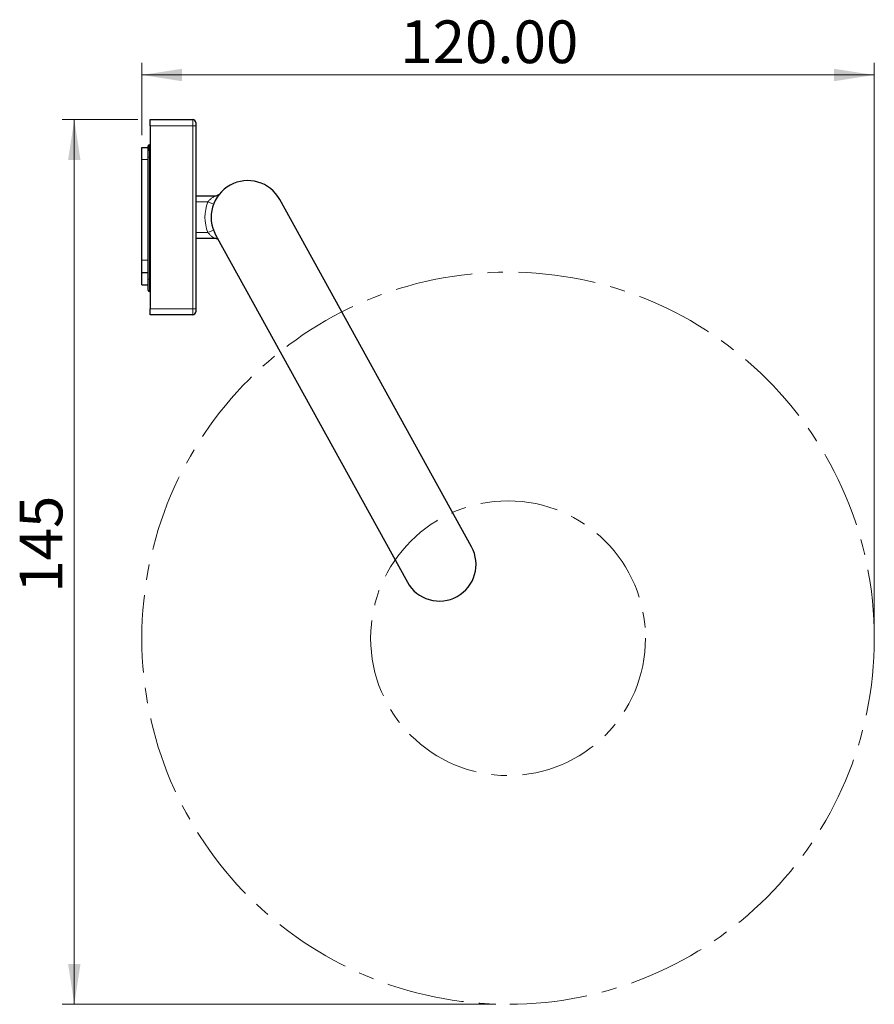
# Model space of a CAD drawing. Units: millimetres. Extents: x 155 to 686, y 170 to 461.
# Drawn here: x 546 to 686, y 292 to 454 of the extents above; entities that cross this region are included whole.
import ezdxf

# ---------------------------------------------------------------- set-up
doc = ezdxf.new("R2010")
doc.units = ezdxf.units.MM
doc.header["$LTSCALE"] = 2
doc.linetypes.add('SLD-Durchgehend', pattern=[0])
doc.linetypes.add('SLD-Kette', pattern=[10.16, 6.35, -1.27, 1.27, -1.27])
doc.styles.add('SLDTEXTSTYLE0', font='GOTHIC.TTF', dxfattribs={"width": 0.913})
doc.dimstyles.new('SLDDIMSTYLE0', dxfattribs={"dimtxt": 7, "dimasz": 6.604, "dimexe": 0, "dimexo": 0.0625, "dimgap": 1.75, "dimtad": 1, "dimrnd": 1e-09, "dimzin": 4, "dimdsep": 46, "dimtxsty": 'SLDTEXTSTYLE0', "dimsah": 1, "dimcen": 0.09, "dimadec": 0, "dimazin": 1, "dimtfac": 1, "dimtofl": 0, "dimtmove": 0, "dimatfit": 3, "dimfxl": 1, "dimfrac": 2, "dimtolj": 1, "dimtzin": 12, "dimarcsym": 0})
doc.dimstyles.new('SLDDIMSTYLE3', dxfattribs={"dimtxt": 7, "dimasz": 6.604, "dimexe": 0, "dimexo": 0.0625, "dimgap": 1.75, "dimtad": 1, "dimdec": 0, "dimrnd": 1e-09, "dimzin": 12, "dimdsep": 46, "dimtxsty": 'SLDTEXTSTYLE0', "dimsah": 1, "dimcen": 0.09, "dimadec": 0, "dimazin": 3, "dimtfac": 1, "dimtdec": 0, "dimtofl": 0, "dimtmove": 0, "dimatfit": 3, "dimfxl": 1, "dimfrac": 2, "dimtolj": 1, "dimtzin": 12, "dimarcsym": 0})

# ---------------------------------------------------------------- blocks, each defined once
blk = doc.blocks.new('_D_9')
at = {"color": 1, "linetype": 'SLD-Durchgehend', "lineweight": 0}
for p, q in [((566.46, 434.76), (566.46, 446.63)), ((686.46, 354.32), (686.46, 446.63)), ((686.46, 444.63), (566.46, 444.63))]:
    blk.add_line(p, q, dxfattribs=at)
at = {"color": 1, "linetype": 'SLD-Durchgehend', "lineweight": 18}
for points in [[(566.46, 444.63), (573.07, 443.61), (573.07, 445.64)], [(686.46, 444.63), (679.86, 445.64), (679.86, 443.61)]]:
    blk.add_solid(points, dxfattribs=at)
at = {"color": 1, "linetype": 'SLD-Durchgehend', "lineweight": 18, "insert": (608.81, 453.57), "char_height": 7, "attachment_point": 1, "style": 'SLDTEXTSTYLE0'}
blk.add_mtext('120.00', dxfattribs=at)
blk = doc.blocks.new('_D_10')
at = {"color": 1, "linetype": 'SLD-Durchgehend', "lineweight": 0}
for p, q in [((565.81, 437.32), (553.4, 437.32)), ((555.4, 292.32), (555.4, 437.32)), ((624.46, 292.32), (553.4, 292.32))]:
    blk.add_line(p, q, dxfattribs=at)
at = {"color": 1, "linetype": 'SLD-Durchgehend', "lineweight": 18}
for points in [[(555.4, 437.32), (554.38, 430.71), (556.41, 430.71)], [(555.4, 292.32), (556.41, 298.92), (554.38, 298.92)]]:
    blk.add_solid(points, dxfattribs=at)
at = {"color": 1, "linetype": 'SLD-Durchgehend', "lineweight": 18, "insert": (546.45, 359.78), "char_height": 7, "attachment_point": 1, "rotation": 90, "style": 'SLDTEXTSTYLE0'}
blk.add_mtext('145', dxfattribs=at)

msp = doc.modelspace()

# ---------------------------------------------------------------- linework, layer by layer
at = {"color": 7, "linetype": 'SLD-Durchgehend', "lineweight": 25}
for p, q in [((567.811, 437.316), (574.811, 437.316)), ((567.811, 436.316), (567.811, 437.316)), ((567.811, 436.316), (567.811, 406.316)), ((575.311, 436.816), (575.311, 436.316)), ((575.311, 436.316), (575.311, 406.316)), ((566.461, 432.762), (567.511, 432.762)), ((566.461, 430.762), (566.461, 432.762)), ((567.511, 431.149), (567.511, 433.012)), ((567.659, 433.205), (567.811, 433.246)), ((567.511, 411.139), (567.511, 431.149)), ((566.461, 414.262), (566.461, 430.762)), ((575.311, 424.816), (578.449, 424.816)), ((620.469, 367.304), (589.064, 424.215)), ((578.558, 418.417), (609.962, 361.507)), ((578.449, 417.816), (575.311, 417.816)), ((578.917, 417.696), (578.971, 417.668)), ((566.461, 412.262), (566.461, 414.262)), ((566.461, 412.262), (567.511, 412.262)), ((566.461, 410.262), (566.461, 412.262)), ((566.461, 410.262), (567.511, 410.262)), ((567.511, 409.339), (567.511, 411.139)), ((567.811, 409.139), (567.711, 409.139)), ((567.811, 405.316), (567.811, 406.316)), ((574.811, 405.316), (567.811, 405.316)), ((575.311, 406.316), (575.311, 405.816))]:
    msp.add_line(p, q, dxfattribs=at)
at = {"color": 8, "linetype": 'SLD-Durchgehend', "lineweight": 18}
for p, q in [((574.811, 436.316), (567.811, 436.316)), ((574.811, 436.316), (574.811, 437.316)), ((574.811, 406.316), (574.811, 436.316)), ((574.811, 436.316), (575.311, 436.316)), ((567.659, 433.205), (567.711, 431.149)), ((567.511, 431.149), (567.711, 431.149)), ((567.811, 431.176), (567.711, 431.149)), ((567.711, 431.149), (567.711, 411.139)), ((566.461, 430.762), (567.511, 430.762)), ((577.273, 423.816), (575.311, 423.816)), ((577.273, 423.816), (578.207, 423.459)), ((575.311, 418.816), (577.273, 418.816)), ((577.273, 418.816), (578.207, 419.173)), ((566.461, 414.262), (567.511, 414.262)), ((567.511, 411.139), (567.711, 411.139)), ((567.711, 411.139), (567.811, 411.139)), ((567.711, 411.139), (567.711, 409.139)), ((567.811, 406.316), (574.811, 406.316)), ((574.811, 405.316), (574.811, 406.316)), ((574.811, 406.316), (575.311, 406.316))]:
    msp.add_line(p, q, dxfattribs=at)
at = {"color": 1, "linetype": 'SLD-Kette', "lineweight": 18}
for radius in [60, 22.512]:
    msp.add_circle((626.461, 352.316), radius, dxfattribs=at)
at = {"color": 7, "linetype": 'SLD-Durchgehend', "lineweight": 25}
for centre, radius, start, end in [((574.811, 436.816), 0.5, 0, 90), ((567.711, 433.012), 0.2, 105, 180), ((583.811, 421.316), 6, 118.89071, 208.89071), ((583.811, 421.316), 6, 28.89071, 118.89071), ((578.449, 425.816), 1, 270, 319.9948), ((578.449, 416.816), 1, 58.58191, 90), ((567.711, 409.339), 0.2, 180, 270), ((574.811, 405.816), 0.5, 270, 0), ((615.215, 364.406), 6, 298.89071, 28.89071), ((615.215, 364.406), 6, 208.89071, 298.89071)]:
    msp.add_arc(centre, radius, start, end, dxfattribs=at)
at = {"color": 8, "linetype": 'SLD-Durchgehend', "lineweight": 18}
msp.add_arc((583.811, 421.316), 7, 159.07517, 200.92483, dxfattribs=at)
for points, knots in [([(578.449, 424.816), (578.444, 424.812), (578.435, 424.807), (578.357, 424.76), (578.201, 424.662), (577.926, 424.467), (577.594, 424.193), (577.38, 423.942), (577.273, 423.816)], [0, 0, 0, 0, 0.0936531, 0.1479482, 0.309893, 0.5057442, 0.7505859, 1, 1, 1, 1]), ([(577.273, 418.816), (577.383, 418.687), (577.596, 418.436), (577.945, 418.15), (578.226, 417.953), (578.394, 417.849), (578.446, 417.818), (578.449, 417.816), (578.449, 417.816)], [0, 0, 0, 0, 0.2539199, 0.4945419, 0.7241918, 0.8711906, 0.9662117, 1, 1, 1, 1])]:
    msp.add_open_spline(points, degree=3, knots=knots, dxfattribs=at)

# ---------------------------------------------------------------- dimensions: what is measured, and where the dimension line sits
at = {"color": 1, "linetype": 'SLD-Durchgehend', "lineweight": 18}
dim = msp.add_linear_dim(base=(566.461, 444.625), p1=(686.461, 352.316), p2=(566.461, 432.762), dimstyle='SLDDIMSTYLE0', dxfattribs=at)
dim.commit()
dim.dimension.update_dxf_attribs({"geometry": '_D_9', "text_midpoint": (623.034, 444.625), "dimtype": 160})
dim = msp.add_linear_dim(base=(555.395, 437.316), p1=(626.461, 292.316), p2=(567.811, 437.316), angle=90, dimstyle='SLDDIMSTYLE3', dxfattribs=at)
dim.commit()
dim.dimension.update_dxf_attribs({"geometry": '_D_10', "text_midpoint": (555.395, 367.538), "dimtype": 160})

doc.saveas('drawing.dxf')
